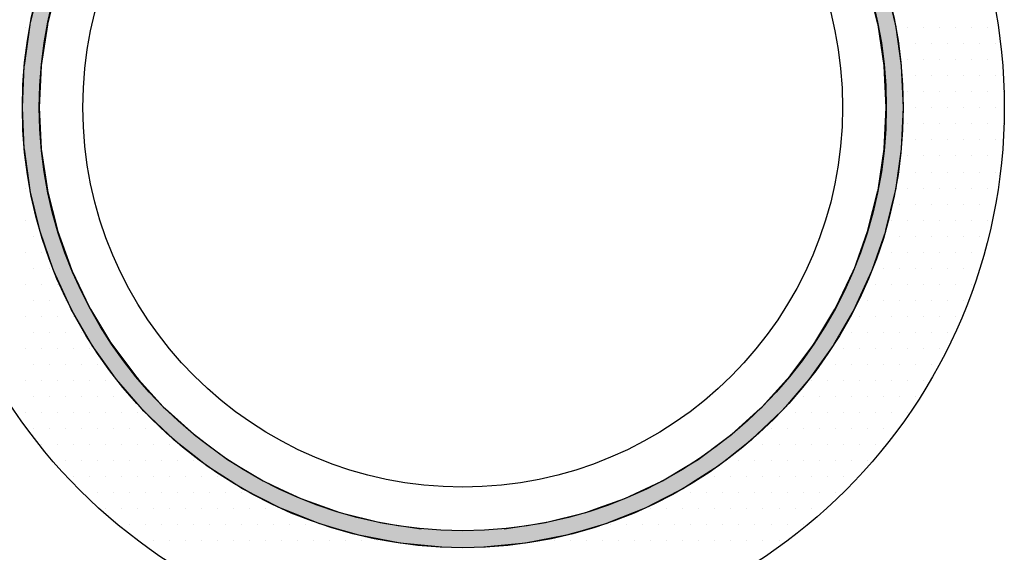
# Model space of a CAD drawing. Extents: x 183 to 2240, y -4655 to -3311.
# Drawn here: x 1358 to 1550, y -4405 to -4302 of the extents above; entities that cross this region are included whole.
import ezdxf

# ---------------------------------------------------------------- set-up
doc = ezdxf.new("R2010")
doc.units = 0
doc.header["$LTSCALE"] = 2
doc.layers.get('0').update_dxf_attribs({"linetype": 'CONTINUOUS'})

# ---------------------------------------------------------------- blocks, each defined once
blk = doc.blocks.new('*U656')
at = {"color": 7, "linetype": 'CONTINUOUS'}
for p, q in [((1432.43, -4233.85), (1440.55, -4233.08)), ((1448.72, -4233.08), (1456.85, -4233.85)), ((1424.41, -4235.4), (1432.43, -4233.85)), ((1456.85, -4233.85), (1464.87, -4235.4)), ((1416.57, -4237.7), (1420.05, -4236.68)), ((1420.05, -4236.68), (1421.41, -4236.28)), ((1421.41, -4236.28), (1424.41, -4235.4)), ((1436.55, -4236.68), (1429.66, -4237.7)), ((1444.64, -4236.28), (1436.55, -4236.68)), ((1452.72, -4236.68), (1444.64, -4236.28)), ((1459.61, -4237.7), (1452.72, -4236.68)), ((1464.87, -4235.4), (1467.87, -4236.28)), ((1467.87, -4236.28), (1469.22, -4236.68)), ((1469.22, -4236.68), (1472.7, -4237.7)), ((1411.25, -4239.83), (1416.16, -4237.87)), ((1416.16, -4237.87), (1416.57, -4237.7)), ((1428.54, -4237.87), (1420.69, -4239.83)), ((1429.66, -4237.7), (1428.54, -4237.87)), ((1460.73, -4237.87), (1459.61, -4237.7)), ((1468.59, -4239.83), (1460.73, -4237.87)), ((1472.7, -4237.7), (1473.11, -4237.87)), ((1473.11, -4237.87), (1478.03, -4239.83)), ((1405.45, -4242.56), (1408.99, -4240.74)), ((1408.99, -4240.74), (1411.25, -4239.83)), ((1418.17, -4240.74), (1413.07, -4242.56)), ((1420.69, -4239.83), (1418.17, -4240.74)), ((1471.1, -4240.74), (1468.59, -4239.83)), ((1476.21, -4242.56), (1471.1, -4240.74)), ((1478.03, -4239.83), (1480.28, -4240.74)), ((1480.28, -4240.74), (1483.82, -4242.56)), ((1401.74, -4244.48), (1405.45, -4242.56)), ((1413.07, -4242.56), (1409.02, -4244.48)), ((1480.26, -4244.48), (1476.21, -4242.56)), ((1483.82, -4242.56), (1487.54, -4244.48)), ((1399.33, -4246.02), (1401.74, -4244.48)), ((1409.02, -4244.48), (1405.75, -4246.02)), ((1483.53, -4246.02), (1480.26, -4244.48)), ((1487.54, -4244.48), (1489.94, -4246.02)), ((1394.87, -4248.89), (1399.33, -4246.02)), ((1405.75, -4246.02), (1400.96, -4248.89)), ((1488.31, -4248.89), (1483.53, -4246.02)), ((1489.94, -4246.02), (1494.41, -4248.89)), ((1388.45, -4253.94), (1393.22, -4250.19)), ((1393.22, -4250.19), (1394.87, -4248.89)), ((1398.8, -4250.19), (1393.74, -4253.94)), ((1400.96, -4248.89), (1398.8, -4250.19)), ((1490.47, -4250.19), (1488.31, -4248.89)), ((1495.53, -4253.94), (1490.47, -4250.19)), ((1494.41, -4248.89), (1496.05, -4250.19)), ((1496.05, -4250.19), (1500.82, -4253.94)), ((1387.33, -4255.01), (1388.45, -4253.94)), ((1393.74, -4253.94), (1392.3, -4255.01)), ((1496.97, -4255.01), (1495.53, -4253.94)), ((1500.82, -4253.94), (1501.95, -4255.01)), ((1382.54, -4259.57), (1387.33, -4255.01)), ((1392.3, -4255.01), (1387.26, -4259.57)), ((1502.01, -4259.57), (1496.97, -4255.01)), ((1501.95, -4255.01), (1506.73, -4259.57)), ((1381.78, -4260.45), (1382.54, -4259.57)), ((1387.26, -4259.57), (1386.3, -4260.45)), ((1502.97, -4260.45), (1502.01, -4259.57)), ((1506.73, -4259.57), (1507.49, -4260.45)), ((1377.19, -4265.74), (1381.78, -4260.45)), ((1386.3, -4260.45), (1381.5, -4265.74)), ((1507.78, -4265.74), (1502.97, -4260.45)), ((1507.49, -4260.45), (1512.08, -4265.74)), ((1376.69, -4266.44), (1377.19, -4265.74)), ((1381.5, -4265.74), (1380.86, -4266.44)), ((1508.41, -4266.44), (1507.78, -4265.74)), ((1512.08, -4265.74), (1512.58, -4266.44)), ((1372.46, -4272.39), (1376.69, -4266.44)), ((1380.86, -4266.44), (1376.45, -4272.39)), ((1512.82, -4272.39), (1508.41, -4266.44)), ((1512.58, -4266.44), (1516.82, -4272.39)), ((1368.37, -4279.47), (1372.14, -4272.95)), ((1376.04, -4272.95), (1372.13, -4279.47)), ((1372.14, -4272.95), (1372.46, -4272.39)), ((1376.45, -4272.39), (1376.04, -4272.95)), ((1513.23, -4272.95), (1512.82, -4272.39)), ((1517.14, -4279.47), (1513.23, -4272.95)), ((1516.82, -4272.39), (1517.14, -4272.95)), ((1517.14, -4272.95), (1520.9, -4279.47)), ((1364.98, -4286.89), (1368.18, -4279.89)), ((1368.18, -4279.89), (1368.37, -4279.47)), ((1371.88, -4279.89), (1368.57, -4286.89)), ((1372.13, -4279.47), (1371.88, -4279.89)), ((1517.4, -4279.89), (1517.14, -4279.47)), ((1520.71, -4286.89), (1517.4, -4279.89)), ((1520.9, -4279.47), (1521.09, -4279.89)), ((1521.09, -4279.89), (1524.29, -4286.89)), ((1364.87, -4287.21), (1364.98, -4286.89)), ((1368.57, -4286.89), (1368.42, -4287.21)), ((1520.86, -4287.21), (1520.71, -4286.89)), ((1524.29, -4286.89), (1524.4, -4287.21)), ((1362.31, -4294.61), (1364.87, -4287.21)), ((1368.42, -4287.21), (1365.77, -4294.61)), ((1523.5, -4294.61), (1520.86, -4287.21)), ((1524.4, -4287.21), (1526.96, -4294.61)), ((1362.26, -4294.83), (1362.31, -4294.61)), ((1365.77, -4294.61), (1365.69, -4294.83)), ((1523.58, -4294.83), (1523.5, -4294.61)), ((1526.96, -4294.61), (1527.02, -4294.83)), ((1360.39, -4302.54), (1362.26, -4294.83)), ((1365.69, -4294.83), (1363.76, -4302.54)), ((1525.52, -4302.54), (1523.58, -4294.83)), ((1527.02, -4294.83), (1528.89, -4302.54)), ((1359.23, -4310.63), (1360.37, -4302.69)), ((1360.37, -4302.69), (1360.39, -4302.54)), ((1363.72, -4302.69), (1362.54, -4310.63)), ((1363.76, -4302.54), (1363.72, -4302.69)), ((1525.55, -4302.69), (1525.52, -4302.54)), ((1526.73, -4310.63), (1525.55, -4302.69)), ((1528.89, -4302.54), (1528.91, -4302.69)), ((1528.91, -4302.69), (1530.05, -4310.63)), ((1358.84, -4318.78), (1359.22, -4310.7)), ((1359.22, -4310.7), (1359.23, -4310.63)), ((1362.53, -4310.7), (1362.14, -4318.78)), ((1362.54, -4310.63), (1362.53, -4310.7)), ((1526.74, -4310.7), (1526.73, -4310.63)), ((1527.14, -4318.78), (1526.74, -4310.7)), ((1530.05, -4310.63), (1530.05, -4310.7)), ((1530.05, -4310.7), (1530.44, -4318.78)), ((1359.22, -4326.87), (1358.84, -4318.78)), ((1362.14, -4318.78), (1362.53, -4326.87)), ((1526.74, -4326.87), (1527.14, -4318.78)), ((1530.44, -4318.78), (1530.05, -4326.87)), ((1359.23, -4326.94), (1359.22, -4326.87)), ((1360.37, -4334.88), (1359.23, -4326.94)), ((1362.53, -4326.87), (1362.54, -4326.94)), ((1362.54, -4326.94), (1363.72, -4334.88)), ((1525.55, -4334.88), (1526.73, -4326.94)), ((1526.73, -4326.94), (1526.74, -4326.87)), ((1530.05, -4326.94), (1528.91, -4334.88)), ((1530.05, -4326.87), (1530.05, -4326.94)), ((1360.39, -4335.02), (1360.37, -4334.88)), ((1363.72, -4334.88), (1363.76, -4335.02)), ((1525.52, -4335.02), (1525.55, -4334.88)), ((1528.91, -4334.88), (1528.89, -4335.02)), ((1362.26, -4342.73), (1360.39, -4335.02)), ((1363.76, -4335.02), (1365.69, -4342.73)), ((1523.58, -4342.73), (1525.52, -4335.02)), ((1528.89, -4335.02), (1527.02, -4342.73)), ((1362.31, -4342.95), (1362.26, -4342.73)), ((1364.87, -4350.35), (1362.31, -4342.95)), ((1365.69, -4342.73), (1365.77, -4342.95)), ((1365.77, -4342.95), (1368.42, -4350.35)), ((1520.86, -4350.35), (1523.5, -4342.95)), ((1523.5, -4342.95), (1523.58, -4342.73)), ((1526.96, -4342.95), (1524.4, -4350.35)), ((1527.02, -4342.73), (1526.96, -4342.95)), ((1364.98, -4350.67), (1364.87, -4350.35)), ((1368.18, -4357.67), (1364.98, -4350.67)), ((1368.42, -4350.35), (1368.57, -4350.67)), ((1368.57, -4350.67), (1371.88, -4357.67)), ((1517.4, -4357.67), (1520.71, -4350.67)), ((1520.71, -4350.67), (1520.86, -4350.35)), ((1524.29, -4350.67), (1521.09, -4357.67)), ((1524.4, -4350.35), (1524.29, -4350.67)), ((1368.37, -4358.1), (1368.18, -4357.67)), ((1371.88, -4357.67), (1372.13, -4358.1)), ((1517.14, -4358.1), (1517.4, -4357.67)), ((1521.09, -4357.67), (1520.9, -4358.1)), ((1372.14, -4364.62), (1368.37, -4358.1)), ((1372.13, -4358.1), (1376.04, -4364.62)), ((1513.23, -4364.62), (1517.14, -4358.1)), ((1520.9, -4358.1), (1517.14, -4364.62)), ((1372.46, -4365.17), (1372.14, -4364.62)), ((1376.69, -4371.12), (1372.46, -4365.17)), ((1376.04, -4364.62), (1376.45, -4365.17)), ((1376.45, -4365.17), (1380.86, -4371.12)), ((1508.41, -4371.12), (1512.82, -4365.17)), ((1516.82, -4365.17), (1512.58, -4371.12)), ((1512.82, -4365.17), (1513.23, -4364.62)), ((1517.14, -4364.62), (1516.82, -4365.17)), ((1377.19, -4371.82), (1376.69, -4371.12)), ((1380.86, -4371.12), (1381.5, -4371.82)), ((1507.78, -4371.82), (1508.41, -4371.12)), ((1512.58, -4371.12), (1512.08, -4371.82)), ((1381.78, -4377.12), (1377.19, -4371.82)), ((1381.5, -4371.82), (1386.3, -4377.12)), ((1502.97, -4377.12), (1507.78, -4371.82)), ((1512.08, -4371.82), (1507.49, -4377.12)), ((1382.54, -4377.99), (1381.78, -4377.12)), ((1386.3, -4377.12), (1387.26, -4377.99)), ((1502.01, -4377.99), (1502.97, -4377.12)), ((1507.49, -4377.12), (1506.73, -4377.99)), ((1387.33, -4382.55), (1382.54, -4377.99)), ((1387.26, -4377.99), (1392.3, -4382.55)), ((1496.97, -4382.55), (1502.01, -4377.99)), ((1506.73, -4377.99), (1501.95, -4382.55)), ((1388.45, -4383.62), (1387.33, -4382.55)), ((1392.3, -4382.55), (1393.74, -4383.62)), ((1495.53, -4383.62), (1496.97, -4382.55)), ((1501.95, -4382.55), (1500.82, -4383.62)), ((1393.22, -4387.38), (1388.45, -4383.62)), ((1393.74, -4383.62), (1398.8, -4387.38)), ((1490.47, -4387.38), (1495.53, -4383.62)), ((1500.82, -4383.62), (1496.05, -4387.38)), ((1394.87, -4388.67), (1393.22, -4387.38)), ((1398.8, -4387.38), (1400.96, -4388.67)), ((1488.31, -4388.67), (1490.47, -4387.38)), ((1496.05, -4387.38), (1494.41, -4388.67)), ((1399.33, -4391.54), (1394.87, -4388.67)), ((1400.96, -4388.67), (1405.75, -4391.54)), ((1483.53, -4391.54), (1488.31, -4388.67)), ((1494.41, -4388.67), (1489.94, -4391.54)), ((1401.74, -4393.09), (1399.33, -4391.54)), ((1405.75, -4391.54), (1409.02, -4393.09)), ((1480.26, -4393.09), (1483.53, -4391.54)), ((1489.94, -4391.54), (1487.54, -4393.09)), ((1405.45, -4395), (1401.74, -4393.09)), ((1409.02, -4393.09), (1413.07, -4395)), ((1476.21, -4395), (1480.26, -4393.09)), ((1487.54, -4393.09), (1483.82, -4395)), ((1408.99, -4396.83), (1405.45, -4395)), ((1413.07, -4395), (1418.17, -4396.83)), ((1471.1, -4396.83), (1476.21, -4395)), ((1483.82, -4395), (1480.28, -4396.83)), ((1411.25, -4397.73), (1408.99, -4396.83)), ((1416.16, -4399.7), (1411.25, -4397.73)), ((1418.17, -4396.83), (1420.69, -4397.73)), ((1420.69, -4397.73), (1428.54, -4399.7)), ((1460.73, -4399.7), (1468.59, -4397.73)), ((1468.59, -4397.73), (1471.1, -4396.83)), ((1478.03, -4397.73), (1473.11, -4399.7)), ((1480.28, -4396.83), (1478.03, -4397.73)), ((1416.57, -4399.86), (1416.16, -4399.7)), ((1420.05, -4400.88), (1416.57, -4399.86)), ((1428.54, -4399.7), (1429.66, -4399.86)), ((1429.66, -4399.86), (1436.55, -4400.88)), ((1452.72, -4400.88), (1459.61, -4399.86)), ((1459.61, -4399.86), (1460.73, -4399.7)), ((1472.7, -4399.86), (1469.22, -4400.88)), ((1473.11, -4399.7), (1472.7, -4399.86)), ((1421.41, -4401.28), (1420.05, -4400.88)), ((1424.41, -4402.16), (1421.41, -4401.28)), ((1467.87, -4401.28), (1464.87, -4402.16)), ((1469.22, -4400.88), (1467.87, -4401.28)), ((1432.43, -4403.71), (1424.41, -4402.16)), ((1440.55, -4404.48), (1432.43, -4403.71)), ((1456.85, -4403.71), (1448.72, -4404.48)), ((1464.87, -4402.16), (1456.85, -4403.71))]:
    blk.add_line(p, q, dxfattribs=at)
at = {"color": 7, "linetype": 'CONTINUOUS', "extrusion": (0, 0, -1)}
for points in [[(-1440.55, -4233.08), (-1456.85, -4233.85), (-1432.43, -4233.85)], [(-1440.55, -4233.08), (-1448.72, -4233.08), (-1456.85, -4233.85)], [(-1432.43, -4233.85), (-1464.87, -4235.4), (-1424.41, -4235.4)], [(-1432.43, -4233.85), (-1456.85, -4233.85), (-1464.87, -4235.4)], [(-1420.05, -4236.68), (-1429.66, -4237.7), (-1416.57, -4237.7)], [(-1421.41, -4236.28), (-1436.55, -4236.68), (-1420.05, -4236.68)], [(-1420.05, -4236.68), (-1436.55, -4236.68), (-1429.66, -4237.7)], [(-1424.41, -4235.4), (-1467.87, -4236.28), (-1421.41, -4236.28)], [(-1421.41, -4236.28), (-1444.64, -4236.28), (-1436.55, -4236.68)], [(-1424.41, -4235.4), (-1464.87, -4235.4), (-1467.87, -4236.28)], [(-1444.64, -4236.28), (-1469.22, -4236.68), (-1452.72, -4236.68)], [(-1444.64, -4236.28), (-1467.87, -4236.28), (-1469.22, -4236.68)], [(-1452.72, -4236.68), (-1472.7, -4237.7), (-1459.61, -4237.7)], [(-1452.72, -4236.68), (-1469.22, -4236.68), (-1472.7, -4237.7)], [(-1416.16, -4237.87), (-1420.69, -4239.83), (-1411.25, -4239.83)], [(-1416.57, -4237.7), (-1428.54, -4237.87), (-1416.16, -4237.87)], [(-1416.16, -4237.87), (-1428.54, -4237.87), (-1420.69, -4239.83)], [(-1416.57, -4237.7), (-1429.66, -4237.7), (-1428.54, -4237.87)], [(-1459.61, -4237.7), (-1473.11, -4237.87), (-1460.73, -4237.87)], [(-1459.61, -4237.7), (-1472.7, -4237.7), (-1473.11, -4237.87)], [(-1460.73, -4237.87), (-1478.03, -4239.83), (-1468.59, -4239.83)], [(-1460.73, -4237.87), (-1473.11, -4237.87), (-1478.03, -4239.83)], [(-1408.99, -4240.74), (-1413.07, -4242.56), (-1405.45, -4242.56)], [(-1411.25, -4239.83), (-1418.17, -4240.74), (-1408.99, -4240.74)], [(-1408.99, -4240.74), (-1418.17, -4240.74), (-1413.07, -4242.56)], [(-1411.25, -4239.83), (-1420.69, -4239.83), (-1418.17, -4240.74)], [(-1468.59, -4239.83), (-1480.28, -4240.74), (-1471.1, -4240.74)], [(-1468.59, -4239.83), (-1478.03, -4239.83), (-1480.28, -4240.74)], [(-1471.1, -4240.74), (-1483.82, -4242.56), (-1476.21, -4242.56)], [(-1471.1, -4240.74), (-1480.28, -4240.74), (-1483.82, -4242.56)], [(-1405.45, -4242.56), (-1409.02, -4244.48), (-1401.74, -4244.48)], [(-1405.45, -4242.56), (-1413.07, -4242.56), (-1409.02, -4244.48)], [(-1476.21, -4242.56), (-1487.54, -4244.48), (-1480.26, -4244.48)], [(-1476.21, -4242.56), (-1483.82, -4242.56), (-1487.54, -4244.48)], [(-1401.74, -4244.48), (-1405.75, -4246.02), (-1399.33, -4246.02)], [(-1401.74, -4244.48), (-1409.02, -4244.48), (-1405.75, -4246.02)], [(-1480.26, -4244.48), (-1489.94, -4246.02), (-1483.53, -4246.02)], [(-1480.26, -4244.48), (-1487.54, -4244.48), (-1489.94, -4246.02)], [(-1399.33, -4246.02), (-1400.96, -4248.89), (-1394.87, -4248.89)], [(-1399.33, -4246.02), (-1405.75, -4246.02), (-1400.96, -4248.89)], [(-1483.53, -4246.02), (-1494.41, -4248.89), (-1488.31, -4248.89)], [(-1483.53, -4246.02), (-1489.94, -4246.02), (-1494.41, -4248.89)], [(-1393.22, -4250.19), (-1393.74, -4253.94), (-1388.45, -4253.94)], [(-1394.87, -4248.89), (-1398.8, -4250.19), (-1393.22, -4250.19)], [(-1393.22, -4250.19), (-1398.8, -4250.19), (-1393.74, -4253.94)], [(-1394.87, -4248.89), (-1400.96, -4248.89), (-1398.8, -4250.19)], [(-1488.31, -4248.89), (-1496.05, -4250.19), (-1490.47, -4250.19)], [(-1488.31, -4248.89), (-1494.41, -4248.89), (-1496.05, -4250.19)], [(-1490.47, -4250.19), (-1500.82, -4253.94), (-1495.53, -4253.94)], [(-1490.47, -4250.19), (-1496.05, -4250.19), (-1500.82, -4253.94)], [(-1388.45, -4253.94), (-1392.3, -4255.01), (-1387.33, -4255.01)], [(-1388.45, -4253.94), (-1393.74, -4253.94), (-1392.3, -4255.01)], [(-1495.53, -4253.94), (-1501.95, -4255.01), (-1496.97, -4255.01)], [(-1495.53, -4253.94), (-1500.82, -4253.94), (-1501.95, -4255.01)], [(-1387.33, -4255.01), (-1387.26, -4259.57), (-1382.54, -4259.57)], [(-1387.33, -4255.01), (-1392.3, -4255.01), (-1387.26, -4259.57)], [(-1496.97, -4255.01), (-1506.73, -4259.57), (-1502.01, -4259.57)], [(-1496.97, -4255.01), (-1501.95, -4255.01), (-1506.73, -4259.57)], [(-1382.54, -4259.57), (-1386.3, -4260.45), (-1381.78, -4260.45)], [(-1382.54, -4259.57), (-1387.26, -4259.57), (-1386.3, -4260.45)], [(-1502.01, -4259.57), (-1507.49, -4260.45), (-1502.97, -4260.45)], [(-1502.01, -4259.57), (-1506.73, -4259.57), (-1507.49, -4260.45)], [(-1381.78, -4260.45), (-1381.5, -4265.74), (-1377.19, -4265.74)], [(-1381.78, -4260.45), (-1386.3, -4260.45), (-1381.5, -4265.74)], [(-1502.97, -4260.45), (-1512.08, -4265.74), (-1507.78, -4265.74)], [(-1502.97, -4260.45), (-1507.49, -4260.45), (-1512.08, -4265.74)], [(-1377.19, -4265.74), (-1380.86, -4266.44), (-1376.69, -4266.44)], [(-1377.19, -4265.74), (-1381.5, -4265.74), (-1380.86, -4266.44)], [(-1507.78, -4265.74), (-1512.58, -4266.44), (-1508.41, -4266.44)], [(-1507.78, -4265.74), (-1512.08, -4265.74), (-1512.58, -4266.44)], [(-1376.69, -4266.44), (-1376.45, -4272.39), (-1372.46, -4272.39)], [(-1376.69, -4266.44), (-1380.86, -4266.44), (-1376.45, -4272.39)], [(-1508.41, -4266.44), (-1516.82, -4272.39), (-1512.82, -4272.39)], [(-1508.41, -4266.44), (-1512.58, -4266.44), (-1516.82, -4272.39)], [(-1372.14, -4272.95), (-1372.13, -4279.47), (-1368.37, -4279.47)], [(-1372.14, -4272.95), (-1376.04, -4272.95), (-1372.13, -4279.47)], [(-1372.46, -4272.39), (-1376.04, -4272.95), (-1372.14, -4272.95)], [(-1372.46, -4272.39), (-1376.45, -4272.39), (-1376.04, -4272.95)], [(-1512.82, -4272.39), (-1517.14, -4272.95), (-1513.23, -4272.95)], [(-1512.82, -4272.39), (-1516.82, -4272.39), (-1517.14, -4272.95)], [(-1513.23, -4272.95), (-1520.9, -4279.47), (-1517.14, -4279.47)], [(-1513.23, -4272.95), (-1517.14, -4272.95), (-1520.9, -4279.47)], [(-1368.18, -4279.89), (-1368.57, -4286.89), (-1364.98, -4286.89)], [(-1368.37, -4279.47), (-1371.88, -4279.89), (-1368.18, -4279.89)], [(-1368.18, -4279.89), (-1371.88, -4279.89), (-1368.57, -4286.89)], [(-1368.37, -4279.47), (-1372.13, -4279.47), (-1371.88, -4279.89)], [(-1517.14, -4279.47), (-1521.09, -4279.89), (-1517.4, -4279.89)], [(-1517.14, -4279.47), (-1520.9, -4279.47), (-1521.09, -4279.89)], [(-1517.4, -4279.89), (-1524.29, -4286.89), (-1520.71, -4286.89)], [(-1517.4, -4279.89), (-1521.09, -4279.89), (-1524.29, -4286.89)], [(-1364.98, -4286.89), (-1368.42, -4287.21), (-1364.87, -4287.21)], [(-1364.98, -4286.89), (-1368.57, -4286.89), (-1368.42, -4287.21)], [(-1520.71, -4286.89), (-1524.4, -4287.21), (-1520.86, -4287.21)], [(-1520.71, -4286.89), (-1524.29, -4286.89), (-1524.4, -4287.21)], [(-1364.87, -4287.21), (-1365.77, -4294.61), (-1362.31, -4294.61)], [(-1364.87, -4287.21), (-1368.42, -4287.21), (-1365.77, -4294.61)], [(-1520.86, -4287.21), (-1526.96, -4294.61), (-1523.5, -4294.61)], [(-1520.86, -4287.21), (-1524.4, -4287.21), (-1526.96, -4294.61)], [(-1362.31, -4294.61), (-1365.69, -4294.83), (-1362.26, -4294.83)], [(-1362.31, -4294.61), (-1365.77, -4294.61), (-1365.69, -4294.83)], [(-1523.5, -4294.61), (-1527.02, -4294.83), (-1523.58, -4294.83)], [(-1523.5, -4294.61), (-1526.96, -4294.61), (-1527.02, -4294.83)], [(-1362.26, -4294.83), (-1363.76, -4302.54), (-1360.39, -4302.54)], [(-1362.26, -4294.83), (-1365.69, -4294.83), (-1363.76, -4302.54)], [(-1523.58, -4294.83), (-1528.89, -4302.54), (-1525.52, -4302.54)], [(-1523.58, -4294.83), (-1527.02, -4294.83), (-1528.89, -4302.54)], [(-1360.37, -4302.69), (-1362.54, -4310.63), (-1359.23, -4310.63)], [(-1360.39, -4302.54), (-1363.72, -4302.69), (-1360.37, -4302.69)], [(-1360.37, -4302.69), (-1363.72, -4302.69), (-1362.54, -4310.63)], [(-1360.39, -4302.54), (-1363.76, -4302.54), (-1363.72, -4302.69)], [(-1525.52, -4302.54), (-1528.91, -4302.69), (-1525.55, -4302.69)], [(-1525.52, -4302.54), (-1528.89, -4302.54), (-1528.91, -4302.69)], [(-1525.55, -4302.69), (-1530.05, -4310.63), (-1526.73, -4310.63)], [(-1525.55, -4302.69), (-1528.91, -4302.69), (-1530.05, -4310.63)], [(-1359.22, -4310.7), (-1362.14, -4318.78), (-1358.84, -4318.78)], [(-1359.23, -4310.63), (-1362.53, -4310.7), (-1359.22, -4310.7)], [(-1359.22, -4310.7), (-1362.53, -4310.7), (-1362.14, -4318.78)], [(-1359.23, -4310.63), (-1362.54, -4310.63), (-1362.53, -4310.7)], [(-1526.73, -4310.63), (-1530.05, -4310.7), (-1526.74, -4310.7)], [(-1526.73, -4310.63), (-1530.05, -4310.63), (-1530.05, -4310.7)], [(-1526.74, -4310.7), (-1530.44, -4318.78), (-1527.14, -4318.78)], [(-1526.74, -4310.7), (-1530.05, -4310.7), (-1530.44, -4318.78)], [(-1358.84, -4318.78), (-1362.53, -4326.87), (-1359.22, -4326.87)], [(-1358.84, -4318.78), (-1362.14, -4318.78), (-1362.53, -4326.87)], [(-1527.14, -4318.78), (-1530.05, -4326.87), (-1526.74, -4326.87)], [(-1527.14, -4318.78), (-1530.44, -4318.78), (-1530.05, -4326.87)], [(-1359.22, -4326.87), (-1362.54, -4326.94), (-1359.23, -4326.94)], [(-1359.22, -4326.87), (-1362.53, -4326.87), (-1362.54, -4326.94)], [(-1359.23, -4326.94), (-1363.72, -4334.88), (-1360.37, -4334.88)], [(-1359.23, -4326.94), (-1362.54, -4326.94), (-1363.72, -4334.88)], [(-1526.73, -4326.94), (-1528.91, -4334.88), (-1525.55, -4334.88)], [(-1526.74, -4326.87), (-1530.05, -4326.94), (-1526.73, -4326.94)], [(-1526.73, -4326.94), (-1530.05, -4326.94), (-1528.91, -4334.88)], [(-1526.74, -4326.87), (-1530.05, -4326.87), (-1530.05, -4326.94)], [(-1360.37, -4334.88), (-1363.76, -4335.02), (-1360.39, -4335.02)], [(-1360.37, -4334.88), (-1363.72, -4334.88), (-1363.76, -4335.02)], [(-1525.55, -4334.88), (-1528.89, -4335.02), (-1525.52, -4335.02)], [(-1525.55, -4334.88), (-1528.91, -4334.88), (-1528.89, -4335.02)], [(-1360.39, -4335.02), (-1365.69, -4342.73), (-1362.26, -4342.73)], [(-1360.39, -4335.02), (-1363.76, -4335.02), (-1365.69, -4342.73)], [(-1525.52, -4335.02), (-1527.02, -4342.73), (-1523.58, -4342.73)], [(-1525.52, -4335.02), (-1528.89, -4335.02), (-1527.02, -4342.73)], [(-1362.26, -4342.73), (-1365.77, -4342.95), (-1362.31, -4342.95)], [(-1362.26, -4342.73), (-1365.69, -4342.73), (-1365.77, -4342.95)], [(-1362.31, -4342.95), (-1368.42, -4350.35), (-1364.87, -4350.35)], [(-1362.31, -4342.95), (-1365.77, -4342.95), (-1368.42, -4350.35)], [(-1523.5, -4342.95), (-1524.4, -4350.35), (-1520.86, -4350.35)], [(-1523.58, -4342.73), (-1526.96, -4342.95), (-1523.5, -4342.95)], [(-1523.5, -4342.95), (-1526.96, -4342.95), (-1524.4, -4350.35)], [(-1523.58, -4342.73), (-1527.02, -4342.73), (-1526.96, -4342.95)], [(-1364.87, -4350.35), (-1368.57, -4350.67), (-1364.98, -4350.67)], [(-1364.87, -4350.35), (-1368.42, -4350.35), (-1368.57, -4350.67)], [(-1364.98, -4350.67), (-1371.88, -4357.67), (-1368.18, -4357.67)], [(-1364.98, -4350.67), (-1368.57, -4350.67), (-1371.88, -4357.67)], [(-1520.71, -4350.67), (-1521.09, -4357.67), (-1517.4, -4357.67)], [(-1520.86, -4350.35), (-1524.29, -4350.67), (-1520.71, -4350.67)], [(-1520.71, -4350.67), (-1524.29, -4350.67), (-1521.09, -4357.67)], [(-1520.86, -4350.35), (-1524.4, -4350.35), (-1524.29, -4350.67)], [(-1368.18, -4357.67), (-1372.13, -4358.1), (-1368.37, -4358.1)], [(-1368.18, -4357.67), (-1371.88, -4357.67), (-1372.13, -4358.1)], [(-1517.4, -4357.67), (-1520.9, -4358.1), (-1517.14, -4358.1)], [(-1517.4, -4357.67), (-1521.09, -4357.67), (-1520.9, -4358.1)], [(-1368.37, -4358.1), (-1376.04, -4364.62), (-1372.14, -4364.62)], [(-1368.37, -4358.1), (-1372.13, -4358.1), (-1376.04, -4364.62)], [(-1517.14, -4358.1), (-1517.14, -4364.62), (-1513.23, -4364.62)], [(-1517.14, -4358.1), (-1520.9, -4358.1), (-1517.14, -4364.62)], [(-1372.14, -4364.62), (-1376.45, -4365.17), (-1372.46, -4365.17)], [(-1372.14, -4364.62), (-1376.04, -4364.62), (-1376.45, -4365.17)], [(-1372.46, -4365.17), (-1380.86, -4371.12), (-1376.69, -4371.12)], [(-1372.46, -4365.17), (-1376.45, -4365.17), (-1380.86, -4371.12)], [(-1512.82, -4365.17), (-1512.58, -4371.12), (-1508.41, -4371.12)], [(-1512.82, -4365.17), (-1516.82, -4365.17), (-1512.58, -4371.12)], [(-1513.23, -4364.62), (-1516.82, -4365.17), (-1512.82, -4365.17)], [(-1513.23, -4364.62), (-1517.14, -4364.62), (-1516.82, -4365.17)], [(-1376.69, -4371.12), (-1381.5, -4371.82), (-1377.19, -4371.82)], [(-1376.69, -4371.12), (-1380.86, -4371.12), (-1381.5, -4371.82)], [(-1508.41, -4371.12), (-1512.08, -4371.82), (-1507.78, -4371.82)], [(-1508.41, -4371.12), (-1512.58, -4371.12), (-1512.08, -4371.82)], [(-1377.19, -4371.82), (-1386.3, -4377.12), (-1381.78, -4377.12)], [(-1377.19, -4371.82), (-1381.5, -4371.82), (-1386.3, -4377.12)], [(-1507.78, -4371.82), (-1507.49, -4377.12), (-1502.97, -4377.12)], [(-1507.78, -4371.82), (-1512.08, -4371.82), (-1507.49, -4377.12)], [(-1381.78, -4377.12), (-1387.26, -4377.99), (-1382.54, -4377.99)], [(-1381.78, -4377.12), (-1386.3, -4377.12), (-1387.26, -4377.99)], [(-1502.97, -4377.12), (-1506.73, -4377.99), (-1502.01, -4377.99)], [(-1502.97, -4377.12), (-1507.49, -4377.12), (-1506.73, -4377.99)], [(-1382.54, -4377.99), (-1392.3, -4382.55), (-1387.33, -4382.55)], [(-1382.54, -4377.99), (-1387.26, -4377.99), (-1392.3, -4382.55)], [(-1502.01, -4377.99), (-1501.95, -4382.55), (-1496.97, -4382.55)], [(-1502.01, -4377.99), (-1506.73, -4377.99), (-1501.95, -4382.55)], [(-1387.33, -4382.55), (-1393.74, -4383.62), (-1388.45, -4383.62)], [(-1387.33, -4382.55), (-1392.3, -4382.55), (-1393.74, -4383.62)], [(-1496.97, -4382.55), (-1500.82, -4383.62), (-1495.53, -4383.62)], [(-1496.97, -4382.55), (-1501.95, -4382.55), (-1500.82, -4383.62)], [(-1388.45, -4383.62), (-1398.8, -4387.38), (-1393.22, -4387.38)], [(-1388.45, -4383.62), (-1393.74, -4383.62), (-1398.8, -4387.38)], [(-1495.53, -4383.62), (-1496.05, -4387.38), (-1490.47, -4387.38)], [(-1495.53, -4383.62), (-1500.82, -4383.62), (-1496.05, -4387.38)], [(-1393.22, -4387.38), (-1400.96, -4388.67), (-1394.87, -4388.67)], [(-1393.22, -4387.38), (-1398.8, -4387.38), (-1400.96, -4388.67)], [(-1490.47, -4387.38), (-1494.41, -4388.67), (-1488.31, -4388.67)], [(-1490.47, -4387.38), (-1496.05, -4387.38), (-1494.41, -4388.67)], [(-1394.87, -4388.67), (-1405.75, -4391.54), (-1399.33, -4391.54)], [(-1394.87, -4388.67), (-1400.96, -4388.67), (-1405.75, -4391.54)], [(-1488.31, -4388.67), (-1489.94, -4391.54), (-1483.53, -4391.54)], [(-1488.31, -4388.67), (-1494.41, -4388.67), (-1489.94, -4391.54)], [(-1399.33, -4391.54), (-1409.02, -4393.09), (-1401.74, -4393.09)], [(-1399.33, -4391.54), (-1405.75, -4391.54), (-1409.02, -4393.09)], [(-1483.53, -4391.54), (-1487.54, -4393.09), (-1480.26, -4393.09)], [(-1483.53, -4391.54), (-1489.94, -4391.54), (-1487.54, -4393.09)], [(-1401.74, -4393.09), (-1413.07, -4395), (-1405.45, -4395)], [(-1401.74, -4393.09), (-1409.02, -4393.09), (-1413.07, -4395)], [(-1480.26, -4393.09), (-1483.82, -4395), (-1476.21, -4395)], [(-1480.26, -4393.09), (-1487.54, -4393.09), (-1483.82, -4395)], [(-1405.45, -4395), (-1418.17, -4396.83), (-1408.99, -4396.83)], [(-1405.45, -4395), (-1413.07, -4395), (-1418.17, -4396.83)], [(-1476.21, -4395), (-1480.28, -4396.83), (-1471.1, -4396.83)], [(-1476.21, -4395), (-1483.82, -4395), (-1480.28, -4396.83)], [(-1408.99, -4396.83), (-1420.69, -4397.73), (-1411.25, -4397.73)], [(-1408.99, -4396.83), (-1418.17, -4396.83), (-1420.69, -4397.73)], [(-1411.25, -4397.73), (-1428.54, -4399.7), (-1416.16, -4399.7)], [(-1411.25, -4397.73), (-1420.69, -4397.73), (-1428.54, -4399.7)], [(-1468.59, -4397.73), (-1473.11, -4399.7), (-1460.73, -4399.7)], [(-1471.1, -4396.83), (-1478.03, -4397.73), (-1468.59, -4397.73)], [(-1468.59, -4397.73), (-1478.03, -4397.73), (-1473.11, -4399.7)], [(-1471.1, -4396.83), (-1480.28, -4396.83), (-1478.03, -4397.73)], [(-1416.16, -4399.7), (-1429.66, -4399.86), (-1416.57, -4399.86)], [(-1416.16, -4399.7), (-1428.54, -4399.7), (-1429.66, -4399.86)], [(-1416.57, -4399.86), (-1436.55, -4400.88), (-1420.05, -4400.88)], [(-1416.57, -4399.86), (-1429.66, -4399.86), (-1436.55, -4400.88)], [(-1459.61, -4399.86), (-1469.22, -4400.88), (-1452.72, -4400.88)], [(-1460.73, -4399.7), (-1472.7, -4399.86), (-1459.61, -4399.86)], [(-1459.61, -4399.86), (-1472.7, -4399.86), (-1469.22, -4400.88)], [(-1460.73, -4399.7), (-1473.11, -4399.7), (-1472.7, -4399.86)], [(-1420.05, -4400.88), (-1444.64, -4401.28), (-1421.41, -4401.28)], [(-1420.05, -4400.88), (-1436.55, -4400.88), (-1444.64, -4401.28)], [(-1421.41, -4401.28), (-1464.87, -4402.16), (-1424.41, -4402.16)], [(-1421.41, -4401.28), (-1467.87, -4401.28), (-1464.87, -4402.16)], [(-1452.72, -4400.88), (-1467.87, -4401.28), (-1444.64, -4401.28)], [(-1452.72, -4400.88), (-1469.22, -4400.88), (-1467.87, -4401.28)], [(-1424.41, -4402.16), (-1456.85, -4403.71), (-1432.43, -4403.71)], [(-1424.41, -4402.16), (-1464.87, -4402.16), (-1456.85, -4403.71)], [(-1432.43, -4403.71), (-1448.72, -4404.48), (-1440.55, -4404.48)], [(-1432.43, -4403.71), (-1456.85, -4403.71), (-1448.72, -4404.48)]]:
    blk.add_solid(points, dxfattribs=at)
blk = doc.blocks.new('*X657')
at = {"color": 0}
for p, q in [((1359.375, -4303.25), (1359.375, -4303.25)), ((1531.25, -4303.25), (1531.25, -4303.25)), ((1534.375, -4303.25), (1534.375, -4303.25)), ((1537.5, -4303.25), (1537.5, -4303.25)), ((1540.625, -4303.25), (1540.625, -4303.25)), ((1543.75, -4303.25), (1543.75, -4303.25)), ((1546.875, -4303.25), (1546.875, -4303.25)), ((1529.6875, -4306.375), (1529.6875, -4306.375)), ((1532.8125, -4306.375), (1532.8125, -4306.375)), ((1535.9375, -4306.375), (1535.9375, -4306.375)), ((1539.0625, -4306.375), (1539.0625, -4306.375)), ((1542.1875, -4306.375), (1542.1875, -4306.375)), ((1545.3125, -4306.375), (1545.3125, -4306.375)), ((1548.4375, -4306.375), (1548.4375, -4306.375)), ((1531.25, -4309.5), (1531.25, -4309.5)), ((1534.375, -4309.5), (1534.375, -4309.5)), ((1537.5, -4309.5), (1537.5, -4309.5)), ((1540.625, -4309.5), (1540.625, -4309.5)), ((1543.75, -4309.5), (1543.75, -4309.5)), ((1546.875, -4309.5), (1546.875, -4309.5)), ((1532.8125, -4312.625), (1532.8125, -4312.625)), ((1535.9375, -4312.625), (1535.9375, -4312.625)), ((1539.0625, -4312.625), (1539.0625, -4312.625)), ((1542.1875, -4312.625), (1542.1875, -4312.625)), ((1545.3125, -4312.625), (1545.3125, -4312.625)), ((1548.4375, -4312.625), (1548.4375, -4312.625)), ((1531.25, -4315.75), (1531.25, -4315.75)), ((1534.375, -4315.75), (1534.375, -4315.75)), ((1537.5, -4315.75), (1537.5, -4315.75)), ((1540.625, -4315.75), (1540.625, -4315.75)), ((1543.75, -4315.75), (1543.75, -4315.75)), ((1546.875, -4315.75), (1546.875, -4315.75)), ((1550, -4315.75), (1550, -4315.75)), ((1532.8125, -4318.875), (1532.8125, -4318.875)), ((1535.9375, -4318.875), (1535.9375, -4318.875)), ((1539.0625, -4318.875), (1539.0625, -4318.875)), ((1542.1875, -4318.875), (1542.1875, -4318.875)), ((1545.3125, -4318.875), (1545.3125, -4318.875)), ((1548.4375, -4318.875), (1548.4375, -4318.875)), ((1531.25, -4322), (1531.25, -4322)), ((1534.375, -4322), (1534.375, -4322)), ((1537.5, -4322), (1537.5, -4322)), ((1540.625, -4322), (1540.625, -4322)), ((1543.75, -4322), (1543.75, -4322)), ((1546.875, -4322), (1546.875, -4322)), ((1550, -4322), (1550, -4322)), ((1532.8125, -4325.125), (1532.8125, -4325.125)), ((1535.9375, -4325.125), (1535.9375, -4325.125)), ((1539.0625, -4325.125), (1539.0625, -4325.125)), ((1542.1875, -4325.125), (1542.1875, -4325.125)), ((1545.3125, -4325.125), (1545.3125, -4325.125)), ((1548.4375, -4325.125), (1548.4375, -4325.125)), ((1531.25, -4328.25), (1531.25, -4328.25)), ((1534.375, -4328.25), (1534.375, -4328.25)), ((1537.5, -4328.25), (1537.5, -4328.25)), ((1540.625, -4328.25), (1540.625, -4328.25)), ((1543.75, -4328.25), (1543.75, -4328.25)), ((1546.875, -4328.25), (1546.875, -4328.25)), ((1529.6875, -4331.375), (1529.6875, -4331.375)), ((1532.8125, -4331.375), (1532.8125, -4331.375)), ((1535.9375, -4331.375), (1535.9375, -4331.375)), ((1539.0625, -4331.375), (1539.0625, -4331.375)), ((1542.1875, -4331.375), (1542.1875, -4331.375)), ((1545.3125, -4331.375), (1545.3125, -4331.375)), ((1548.4375, -4331.375), (1548.4375, -4331.375)), ((1359.375, -4334.5), (1359.375, -4334.5)), ((1531.25, -4334.5), (1531.25, -4334.5)), ((1534.375, -4334.5), (1534.375, -4334.5)), ((1537.5, -4334.5), (1537.5, -4334.5)), ((1540.625, -4334.5), (1540.625, -4334.5)), ((1543.75, -4334.5), (1543.75, -4334.5)), ((1546.875, -4334.5), (1546.875, -4334.5)), ((1529.6875, -4337.625), (1529.6875, -4337.625)), ((1532.8125, -4337.625), (1532.8125, -4337.625)), ((1535.9375, -4337.625), (1535.9375, -4337.625)), ((1539.0625, -4337.625), (1539.0625, -4337.625)), ((1542.1875, -4337.625), (1542.1875, -4337.625)), ((1545.3125, -4337.625), (1545.3125, -4337.625)), ((1548.4375, -4337.625), (1548.4375, -4337.625)), ((1359.375, -4340.75), (1359.375, -4340.75)), ((1528.125, -4340.75), (1528.125, -4340.75)), ((1531.25, -4340.75), (1531.25, -4340.75)), ((1534.375, -4340.75), (1534.375, -4340.75)), ((1537.5, -4340.75), (1537.5, -4340.75)), ((1540.625, -4340.75), (1540.625, -4340.75)), ((1543.75, -4340.75), (1543.75, -4340.75)), ((1546.875, -4340.75), (1546.875, -4340.75)), ((1360.9375, -4343.875), (1360.9375, -4343.875)), ((1529.6875, -4343.875), (1529.6875, -4343.875)), ((1532.8125, -4343.875), (1532.8125, -4343.875)), ((1535.9375, -4343.875), (1535.9375, -4343.875)), ((1539.0625, -4343.875), (1539.0625, -4343.875)), ((1542.1875, -4343.875), (1542.1875, -4343.875)), ((1545.3125, -4343.875), (1545.3125, -4343.875)), ((1359.375, -4347), (1359.375, -4347)), ((1362.5, -4347), (1362.5, -4347)), ((1528.125, -4347), (1528.125, -4347)), ((1531.25, -4347), (1531.25, -4347)), ((1534.375, -4347), (1534.375, -4347)), ((1537.5, -4347), (1537.5, -4347)), ((1540.625, -4347), (1540.625, -4347)), ((1543.75, -4347), (1543.75, -4347)), ((1360.9375, -4350.125), (1360.9375, -4350.125)), ((1364.0625, -4350.125), (1364.0625, -4350.125)), ((1526.5625, -4350.125), (1526.5625, -4350.125)), ((1529.6875, -4350.125), (1529.6875, -4350.125)), ((1532.8125, -4350.125), (1532.8125, -4350.125)), ((1535.9375, -4350.125), (1535.9375, -4350.125)), ((1539.0625, -4350.125), (1539.0625, -4350.125)), ((1542.1875, -4350.125), (1542.1875, -4350.125)), ((1545.3125, -4350.125), (1545.3125, -4350.125)), ((1359.375, -4353.25), (1359.375, -4353.25)), ((1362.5, -4353.25), (1362.5, -4353.25)), ((1365.625, -4353.25), (1365.625, -4353.25)), ((1525, -4353.25), (1525, -4353.25)), ((1528.125, -4353.25), (1528.125, -4353.25)), ((1531.25, -4353.25), (1531.25, -4353.25)), ((1534.375, -4353.25), (1534.375, -4353.25)), ((1537.5, -4353.25), (1537.5, -4353.25)), ((1540.625, -4353.25), (1540.625, -4353.25)), ((1543.75, -4353.25), (1543.75, -4353.25)), ((1360.9375, -4356.375), (1360.9375, -4356.375)), ((1364.0625, -4356.375), (1364.0625, -4356.375)), ((1367.1875, -4356.375), (1367.1875, -4356.375)), ((1523.4375, -4356.375), (1523.4375, -4356.375)), ((1526.5625, -4356.375), (1526.5625, -4356.375)), ((1529.6875, -4356.375), (1529.6875, -4356.375)), ((1532.8125, -4356.375), (1532.8125, -4356.375)), ((1535.9375, -4356.375), (1535.9375, -4356.375)), ((1539.0625, -4356.375), (1539.0625, -4356.375)), ((1542.1875, -4356.375), (1542.1875, -4356.375)), ((1359.375, -4359.5), (1359.375, -4359.5)), ((1362.5, -4359.5), (1362.5, -4359.5)), ((1365.625, -4359.5), (1365.625, -4359.5)), ((1368.75, -4359.5), (1368.75, -4359.5)), ((1521.875, -4359.5), (1521.875, -4359.5)), ((1525, -4359.5), (1525, -4359.5)), ((1528.125, -4359.5), (1528.125, -4359.5)), ((1531.25, -4359.5), (1531.25, -4359.5)), ((1534.375, -4359.5), (1534.375, -4359.5)), ((1537.5, -4359.5), (1537.5, -4359.5)), ((1540.625, -4359.5), (1540.625, -4359.5)), ((1360.9375, -4362.625), (1360.9375, -4362.625)), ((1364.0625, -4362.625), (1364.0625, -4362.625)), ((1367.1875, -4362.625), (1367.1875, -4362.625)), ((1370.3125, -4362.625), (1370.3125, -4362.625)), ((1520.3125, -4362.625), (1520.3125, -4362.625)), ((1523.4375, -4362.625), (1523.4375, -4362.625)), ((1526.5625, -4362.625), (1526.5625, -4362.625)), ((1529.6875, -4362.625), (1529.6875, -4362.625)), ((1532.8125, -4362.625), (1532.8125, -4362.625)), ((1535.9375, -4362.625), (1535.9375, -4362.625)), ((1539.0625, -4362.625), (1539.0625, -4362.625)), ((1359.375, -4365.75), (1359.375, -4365.75)), ((1362.5, -4365.75), (1362.5, -4365.75)), ((1365.625, -4365.75), (1365.625, -4365.75)), ((1368.75, -4365.75), (1368.75, -4365.75)), ((1371.875, -4365.75), (1371.875, -4365.75)), ((1518.75, -4365.75), (1518.75, -4365.75)), ((1521.875, -4365.75), (1521.875, -4365.75)), ((1525, -4365.75), (1525, -4365.75)), ((1528.125, -4365.75), (1528.125, -4365.75)), ((1531.25, -4365.75), (1531.25, -4365.75)), ((1534.375, -4365.75), (1534.375, -4365.75)), ((1537.5, -4365.75), (1537.5, -4365.75)), ((1360.9375, -4368.875), (1360.9375, -4368.875)), ((1364.0625, -4368.875), (1364.0625, -4368.875)), ((1367.1875, -4368.875), (1367.1875, -4368.875)), ((1370.3125, -4368.875), (1370.3125, -4368.875)), ((1373.4375, -4368.875), (1373.4375, -4368.875)), ((1517.1875, -4368.875), (1517.1875, -4368.875)), ((1520.3125, -4368.875), (1520.3125, -4368.875)), ((1523.4375, -4368.875), (1523.4375, -4368.875)), ((1526.5625, -4368.875), (1526.5625, -4368.875)), ((1529.6875, -4368.875), (1529.6875, -4368.875)), ((1532.8125, -4368.875), (1532.8125, -4368.875)), ((1535.9375, -4368.875), (1535.9375, -4368.875)), ((1359.375, -4372), (1359.375, -4372)), ((1362.5, -4372), (1362.5, -4372)), ((1365.625, -4372), (1365.625, -4372)), ((1368.75, -4372), (1368.75, -4372)), ((1371.875, -4372), (1371.875, -4372)), ((1375, -4372), (1375, -4372)), ((1512.5, -4372), (1512.5, -4372)), ((1515.625, -4372), (1515.625, -4372)), ((1518.75, -4372), (1518.75, -4372)), ((1521.875, -4372), (1521.875, -4372)), ((1525, -4372), (1525, -4372)), ((1528.125, -4372), (1528.125, -4372)), ((1531.25, -4372), (1531.25, -4372)), ((1534.375, -4372), (1534.375, -4372)), ((1360.9375, -4375.125), (1360.9375, -4375.125)), ((1364.0625, -4375.125), (1364.0625, -4375.125)), ((1367.1875, -4375.125), (1367.1875, -4375.125)), ((1370.3125, -4375.125), (1370.3125, -4375.125)), ((1373.4375, -4375.125), (1373.4375, -4375.125)), ((1376.5625, -4375.125), (1376.5625, -4375.125)), ((1379.6875, -4375.125), (1379.6875, -4375.125)), ((1510.9375, -4375.125), (1510.9375, -4375.125)), ((1514.0625, -4375.125), (1514.0625, -4375.125)), ((1517.1875, -4375.125), (1517.1875, -4375.125)), ((1520.3125, -4375.125), (1520.3125, -4375.125)), ((1523.4375, -4375.125), (1523.4375, -4375.125)), ((1526.5625, -4375.125), (1526.5625, -4375.125)), ((1529.6875, -4375.125), (1529.6875, -4375.125)), ((1532.8125, -4375.125), (1532.8125, -4375.125)), ((1359.375, -4378.25), (1359.375, -4378.25)), ((1362.5, -4378.25), (1362.5, -4378.25)), ((1365.625, -4378.25), (1365.625, -4378.25)), ((1368.75, -4378.25), (1368.75, -4378.25)), ((1371.875, -4378.25), (1371.875, -4378.25)), ((1375, -4378.25), (1375, -4378.25)), ((1378.125, -4378.25), (1378.125, -4378.25)), ((1381.25, -4378.25), (1381.25, -4378.25)), ((1509.375, -4378.25), (1509.375, -4378.25)), ((1512.5, -4378.25), (1512.5, -4378.25)), ((1515.625, -4378.25), (1515.625, -4378.25)), ((1518.75, -4378.25), (1518.75, -4378.25)), ((1521.875, -4378.25), (1521.875, -4378.25)), ((1525, -4378.25), (1525, -4378.25)), ((1528.125, -4378.25), (1528.125, -4378.25)), ((1531.25, -4378.25), (1531.25, -4378.25)), ((1360.9375, -4381.375), (1360.9375, -4381.375)), ((1364.0625, -4381.375), (1364.0625, -4381.375)), ((1367.1875, -4381.375), (1367.1875, -4381.375)), ((1370.3125, -4381.375), (1370.3125, -4381.375)), ((1373.4375, -4381.375), (1373.4375, -4381.375)), ((1376.5625, -4381.375), (1376.5625, -4381.375)), ((1379.6875, -4381.375), (1379.6875, -4381.375)), ((1382.8125, -4381.375), (1382.8125, -4381.375)), ((1385.9375, -4381.375), (1385.9375, -4381.375)), ((1504.6875, -4381.375), (1504.6875, -4381.375)), ((1507.8125, -4381.375), (1507.8125, -4381.375)), ((1510.9375, -4381.375), (1510.9375, -4381.375)), ((1514.0625, -4381.375), (1514.0625, -4381.375)), ((1517.1875, -4381.375), (1517.1875, -4381.375)), ((1520.3125, -4381.375), (1520.3125, -4381.375)), ((1523.4375, -4381.375), (1523.4375, -4381.375)), ((1526.5625, -4381.375), (1526.5625, -4381.375)), ((1362.5, -4384.5), (1362.5, -4384.5)), ((1365.625, -4384.5), (1365.625, -4384.5)), ((1368.75, -4384.5), (1368.75, -4384.5)), ((1371.875, -4384.5), (1371.875, -4384.5)), ((1375, -4384.5), (1375, -4384.5)), ((1378.125, -4384.5), (1378.125, -4384.5)), ((1381.25, -4384.5), (1381.25, -4384.5)), ((1384.375, -4384.5), (1384.375, -4384.5)), ((1387.5, -4384.5), (1387.5, -4384.5)), ((1500, -4384.5), (1500, -4384.5)), ((1503.125, -4384.5), (1503.125, -4384.5)), ((1506.25, -4384.5), (1506.25, -4384.5)), ((1509.375, -4384.5), (1509.375, -4384.5)), ((1512.5, -4384.5), (1512.5, -4384.5)), ((1515.625, -4384.5), (1515.625, -4384.5)), ((1518.75, -4384.5), (1518.75, -4384.5)), ((1521.875, -4384.5), (1521.875, -4384.5)), ((1525, -4384.5), (1525, -4384.5)), ((1367.1875, -4387.625), (1367.1875, -4387.625)), ((1370.3125, -4387.625), (1370.3125, -4387.625)), ((1373.4375, -4387.625), (1373.4375, -4387.625)), ((1376.5625, -4387.625), (1376.5625, -4387.625)), ((1379.6875, -4387.625), (1379.6875, -4387.625)), ((1382.8125, -4387.625), (1382.8125, -4387.625)), ((1385.9375, -4387.625), (1385.9375, -4387.625)), ((1389.0625, -4387.625), (1389.0625, -4387.625)), ((1392.1875, -4387.625), (1392.1875, -4387.625)), ((1498.4375, -4387.625), (1498.4375, -4387.625)), ((1501.5625, -4387.625), (1501.5625, -4387.625)), ((1504.6875, -4387.625), (1504.6875, -4387.625)), ((1507.8125, -4387.625), (1507.8125, -4387.625)), ((1510.9375, -4387.625), (1510.9375, -4387.625)), ((1514.0625, -4387.625), (1514.0625, -4387.625)), ((1517.1875, -4387.625), (1517.1875, -4387.625)), ((1520.3125, -4387.625), (1520.3125, -4387.625)), ((1523.4375, -4387.625), (1523.4375, -4387.625)), ((1368.75, -4390.75), (1368.75, -4390.75)), ((1371.875, -4390.75), (1371.875, -4390.75)), ((1375, -4390.75), (1375, -4390.75)), ((1378.125, -4390.75), (1378.125, -4390.75)), ((1381.25, -4390.75), (1381.25, -4390.75)), ((1384.375, -4390.75), (1384.375, -4390.75)), ((1387.5, -4390.75), (1387.5, -4390.75)), ((1390.625, -4390.75), (1390.625, -4390.75)), ((1393.75, -4390.75), (1393.75, -4390.75)), ((1396.875, -4390.75), (1396.875, -4390.75)), ((1493.75, -4390.75), (1493.75, -4390.75)), ((1496.875, -4390.75), (1496.875, -4390.75)), ((1500, -4390.75), (1500, -4390.75)), ((1503.125, -4390.75), (1503.125, -4390.75)), ((1506.25, -4390.75), (1506.25, -4390.75)), ((1509.375, -4390.75), (1509.375, -4390.75)), ((1512.5, -4390.75), (1512.5, -4390.75)), ((1515.625, -4390.75), (1515.625, -4390.75)), ((1518.75, -4390.75), (1518.75, -4390.75)), ((1373.4375, -4393.875), (1373.4375, -4393.875)), ((1376.5625, -4393.875), (1376.5625, -4393.875)), ((1379.6875, -4393.875), (1379.6875, -4393.875)), ((1382.8125, -4393.875), (1382.8125, -4393.875)), ((1385.9375, -4393.875), (1385.9375, -4393.875)), ((1389.0625, -4393.875), (1389.0625, -4393.875)), ((1392.1875, -4393.875), (1392.1875, -4393.875)), ((1395.3125, -4393.875), (1395.3125, -4393.875)), ((1398.4375, -4393.875), (1398.4375, -4393.875)), ((1401.5625, -4393.875), (1401.5625, -4393.875)), ((1489.0625, -4393.875), (1489.0625, -4393.875)), ((1492.1875, -4393.875), (1492.1875, -4393.875)), ((1495.3125, -4393.875), (1495.3125, -4393.875)), ((1498.4375, -4393.875), (1498.4375, -4393.875)), ((1501.5625, -4393.875), (1501.5625, -4393.875)), ((1504.6875, -4393.875), (1504.6875, -4393.875)), ((1507.8125, -4393.875), (1507.8125, -4393.875)), ((1510.9375, -4393.875), (1510.9375, -4393.875)), ((1514.0625, -4393.875), (1514.0625, -4393.875)), ((1517.1875, -4393.875), (1517.1875, -4393.875)), ((1375, -4397), (1375, -4397)), ((1378.125, -4397), (1378.125, -4397)), ((1381.25, -4397), (1381.25, -4397)), ((1384.375, -4397), (1384.375, -4397)), ((1387.5, -4397), (1387.5, -4397)), ((1390.625, -4397), (1390.625, -4397)), ((1393.75, -4397), (1393.75, -4397)), ((1396.875, -4397), (1396.875, -4397)), ((1400, -4397), (1400, -4397)), ((1403.125, -4397), (1403.125, -4397)), ((1406.25, -4397), (1406.25, -4397)), ((1481.25, -4397), (1481.25, -4397)), ((1484.375, -4397), (1484.375, -4397)), ((1487.5, -4397), (1487.5, -4397)), ((1490.625, -4397), (1490.625, -4397)), ((1493.75, -4397), (1493.75, -4397)), ((1496.875, -4397), (1496.875, -4397)), ((1500, -4397), (1500, -4397)), ((1503.125, -4397), (1503.125, -4397)), ((1506.25, -4397), (1506.25, -4397)), ((1509.375, -4397), (1509.375, -4397)), ((1512.5, -4397), (1512.5, -4397)), ((1379.6875, -4400.125), (1379.6875, -4400.125)), ((1382.8125, -4400.125), (1382.8125, -4400.125)), ((1385.9375, -4400.125), (1385.9375, -4400.125)), ((1389.0625, -4400.125), (1389.0625, -4400.125)), ((1392.1875, -4400.125), (1392.1875, -4400.125)), ((1395.3125, -4400.125), (1395.3125, -4400.125)), ((1398.4375, -4400.125), (1398.4375, -4400.125)), ((1401.5625, -4400.125), (1401.5625, -4400.125)), ((1404.6875, -4400.125), (1404.6875, -4400.125)), ((1407.8125, -4400.125), (1407.8125, -4400.125)), ((1410.9375, -4400.125), (1410.9375, -4400.125)), ((1414.0625, -4400.125), (1414.0625, -4400.125)), ((1417.1875, -4400.125), (1417.1875, -4400.125)), ((1473.4375, -4400.125), (1473.4375, -4400.125)), ((1476.5625, -4400.125), (1476.5625, -4400.125)), ((1479.6875, -4400.125), (1479.6875, -4400.125)), ((1482.8125, -4400.125), (1482.8125, -4400.125)), ((1485.9375, -4400.125), (1485.9375, -4400.125)), ((1489.0625, -4400.125), (1489.0625, -4400.125)), ((1492.1875, -4400.125), (1492.1875, -4400.125)), ((1495.3125, -4400.125), (1495.3125, -4400.125)), ((1498.4375, -4400.125), (1498.4375, -4400.125)), ((1501.5625, -4400.125), (1501.5625, -4400.125)), ((1504.6875, -4400.125), (1504.6875, -4400.125)), ((1507.8125, -4400.125), (1507.8125, -4400.125)), ((1510.9375, -4400.125), (1510.9375, -4400.125)), ((1384.375, -4403.25), (1384.375, -4403.25)), ((1387.5, -4403.25), (1387.5, -4403.25)), ((1390.625, -4403.25), (1390.625, -4403.25)), ((1393.75, -4403.25), (1393.75, -4403.25)), ((1396.875, -4403.25), (1396.875, -4403.25)), ((1400, -4403.25), (1400, -4403.25)), ((1403.125, -4403.25), (1403.125, -4403.25)), ((1406.25, -4403.25), (1406.25, -4403.25)), ((1409.375, -4403.25), (1409.375, -4403.25)), ((1412.5, -4403.25), (1412.5, -4403.25)), ((1415.625, -4403.25), (1415.625, -4403.25)), ((1418.75, -4403.25), (1418.75, -4403.25)), ((1421.875, -4403.25), (1421.875, -4403.25)), ((1425, -4403.25), (1425, -4403.25)), ((1428.125, -4403.25), (1428.125, -4403.25)), ((1462.5, -4403.25), (1462.5, -4403.25)), ((1465.625, -4403.25), (1465.625, -4403.25)), ((1468.75, -4403.25), (1468.75, -4403.25)), ((1471.875, -4403.25), (1471.875, -4403.25)), ((1475, -4403.25), (1475, -4403.25)), ((1478.125, -4403.25), (1478.125, -4403.25)), ((1481.25, -4403.25), (1481.25, -4403.25)), ((1484.375, -4403.25), (1484.375, -4403.25)), ((1487.5, -4403.25), (1487.5, -4403.25)), ((1490.625, -4403.25), (1490.625, -4403.25)), ((1493.75, -4403.25), (1493.75, -4403.25)), ((1496.875, -4403.25), (1496.875, -4403.25)), ((1500, -4403.25), (1500, -4403.25)), ((1503.125, -4403.25), (1503.125, -4403.25)), ((1506.25, -4403.25), (1506.25, -4403.25))]:
    blk.add_line(p, q, dxfattribs=at)

msp = doc.modelspace()

# ---------------------------------------------------------------- linework, layer by layer
at = {"color": 0}
for radius in [105.5, 85.8, 82.5, 74]:
    msp.add_circle((1444.64, -4318.78), radius, dxfattribs=at)

# ---------------------------------------------------------------- block references
at = {"color": 7, "linetype": 'CONTINUOUS'}
for name in ['*X657', '*U656']:
    msp.add_blockref(name, (0, 0), dxfattribs=at)

doc.saveas('drawing.dxf')
